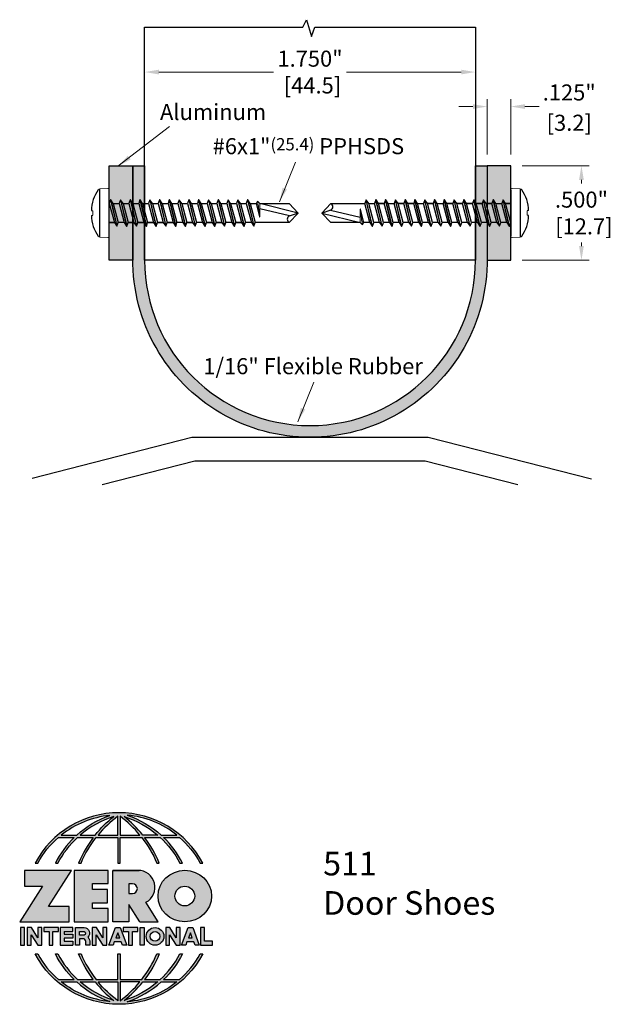
# Model space of a CAD drawing. Units: inches. Extents: x 1.82 to 4.95, y 2.04 to 7.25.
import ezdxf

# ---------------------------------------------------------------- set-up
doc = ezdxf.new("R2010")
doc.units = ezdxf.units.IN
doc.header["$MEASUREMENT"] = 0
doc.linetypes.add('HIDDEN', pattern=[0.375, 0.25, -0.125])
doc.linetypes.add('SLD-Solid', pattern=[0])
doc.layers.get('Defpoints').update_dxf_attribs({"color": 2})
for name, color, linetype in [('A-ANNO-DIMS', 5, 'Continuous'), ('A-ANNO-LOGO', 8, 'Continuous'), ('A-DETL-DRSW', 1, 'Continuous'), ('A-DETL-MISC', 3, 'Continuous'), ('A-DETL-PAT1', 254, 'Continuous'), ('A-DETL-PAT2', 75, 'Continuous'), ('A-DETL-RUBR', 75, 'Continuous'), ('A-DETL-SCRW', 4, 'Continuous')]:
    doc.layers.add(name, color=color, linetype=linetype)
doc.layers.add('A-ANNO-TEXT', color=6, linetype='Continuous', lineweight=5)
doc.styles.add('Zero', font='arial.ttf')
doc.dimstyles.new('dim24', dxfattribs={"dimtxt": 0.085, "dimasz": 0.075, "dimexe": 0.04, "dimexo": 0.06, "dimgap": 0.03125, "dimtad": 0, "dimtih": 1, "dimtoh": 1, "dimdec": 3, "dimzin": 4, "dimdsep": 46, "dimlunit": 3, "dimtxsty": 'Zero', "dimcen": 0.02, "dimclrd": 5, "dimclre": 5, "dimclrt": 5, "dimadec": 0, "dimazin": 0, "dimtfac": 1, "dimtdec": 3, "dimtofl": 0, "dimtmove": 0, "dimatfit": 3, "dimfxl": 1, "dimtolj": 1, "dimtzin": 0, "dimlwd": 0, "dimlwe": 0, "dimarcsym": 0})

# ---------------------------------------------------------------- blocks, each defined once
blk = doc.blocks.new('*D1')
at = {"layer": 'A-ANNO-DIMS', "color": 5, "lineweight": 0, "transparency": 16777216}
for p, q in [((2.4827, 7.1539), (2.4827, 6.9357)), ((4.2327, 7.1539), (4.2327, 6.9357)), ((2.5577, 6.9757), (3.1652, 6.9757)), ((4.1577, 6.9757), (3.5501, 6.9757))]:
    blk.add_line(p, q, dxfattribs=at)
at = {"layer": 'A-ANNO-DIMS', "color": 5, "transparency": 16777216}
for points in [[(2.5577, 6.9882), (2.5577, 6.9632), (2.4827, 6.9757)], [(4.1577, 6.9882), (4.1577, 6.9632), (4.2327, 6.9757)]]:
    blk.add_solid(points, dxfattribs=at)
at = {"layer": 'Defpoints', "color": 0, "transparency": 16777216}
for p in [(2.4827, 7.2139), (4.2327, 7.2139), (4.2327, 6.9757)]:
    blk.add_point(p, dxfattribs=at)
at = {"layer": 'A-ANNO-DIMS', "color": 5, "transparency": 16777216, "insert": (3.3577, 6.9757), "char_height": 0.085, "attachment_point": 5, "style": 'Zero'}
blk.add_mtext('\\A1;1.750"\\P [44.5]\\P', dxfattribs=at)
blk = doc.blocks.new('A$C03546389')
at = {"layer": 'A-DETL-SCRW'}
for p, q in [((0.1811, 1.2335), (0.1816, 1.2258)), ((0.2065, 1.2335), (0.206, 1.2258)), ((0.0665, 1.1888), (0.3211, 1.1888)), ((0.0718, 1.1388), (0.3158, 1.1388)), ((0.2638, 1.1319), (0.1238, 1.0993)), ((0.2638, 1.1308), (0.1238, 1.0982)), ((0.1438, 1.112), (0.1238, 1.0993)), ((0.1238, 1.0993), (0.1238, 1.0982)), ((0.1238, 1.0982), (0.1438, 1.0913)), ((0.1438, 1.112), (0.1438, 1.1388)), ((0.2438, 1.1388), (0.1438, 1.112)), ((0.1438, 1.1364), (0.1438, 1.112)), ((0.2438, 1.1181), (0.1438, 1.0913)), ((0.2638, 1.1319), (0.2438, 1.1388)), ((0.2438, 1.1181), (0.2638, 1.1308)), ((0.2438, 1.1181), (0.2438, 1.087)), ((0.2638, 1.1308), (0.2638, 1.1319)), ((0.2638, 1.0802), (0.1238, 1.0475)), ((0.2638, 1.0791), (0.1238, 1.0464)), ((0.1438, 1.0602), (0.1238, 1.0475)), ((0.1238, 1.0475), (0.1238, 1.0464)), ((0.1238, 1.0464), (0.1438, 1.0395)), ((0.1438, 1.0603), (0.1438, 1.0913)), ((0.2438, 1.087), (0.1438, 1.0602)), ((0.2438, 1.0663), (0.1438, 1.0395)), ((0.2638, 1.0802), (0.2438, 1.087)), ((0.2438, 1.0663), (0.2638, 1.0791)), ((0.2438, 1.0663), (0.2438, 1.0353)), ((0.2638, 1.0791), (0.2638, 1.0802)), ((0.2638, 1.0284), (0.1238, 0.9957)), ((0.2638, 1.0273), (0.1238, 0.9946)), ((0.1438, 1.0085), (0.1238, 0.9957)), ((0.1238, 0.9957), (0.1238, 0.9946)), ((0.1238, 0.9946), (0.1438, 0.9878)), ((0.1438, 1.0395), (0.1438, 1.0085)), ((0.1438, 1.0085), (0.1438, 1.0395)), ((0.2438, 1.0353), (0.1438, 1.0085)), ((0.2438, 1.0146), (0.1438, 0.9878)), ((0.2638, 1.0284), (0.2438, 1.0353)), ((0.2438, 1.0146), (0.2638, 1.0273)), ((0.2438, 1.0146), (0.2438, 0.9835)), ((0.2638, 1.0273), (0.2638, 1.0284)), ((0.2638, 0.9767), (0.1238, 0.944)), ((0.2638, 0.9756), (0.1238, 0.9429)), ((0.1438, 0.9567), (0.1238, 0.944)), ((0.1238, 0.944), (0.1238, 0.9429)), ((0.1238, 0.9429), (0.1438, 0.936)), ((0.1438, 0.9878), (0.1438, 0.9567)), ((0.1438, 0.9567), (0.1438, 0.9878)), ((0.2438, 0.9835), (0.1438, 0.9567)), ((0.2438, 0.9628), (0.1438, 0.936)), ((0.2638, 0.9767), (0.2438, 0.9835)), ((0.2438, 0.9628), (0.2638, 0.9756)), ((0.2438, 0.9628), (0.2438, 0.9318)), ((0.2638, 0.9756), (0.2638, 0.9767)), ((0.2638, 0.9249), (0.1238, 0.8922)), ((0.2638, 0.9238), (0.1238, 0.8911)), ((0.1438, 0.905), (0.1238, 0.8922)), ((0.1238, 0.8922), (0.1238, 0.8911)), ((0.1238, 0.8911), (0.1438, 0.8843)), ((0.1438, 0.905), (0.1438, 0.936)), ((0.1438, 0.936), (0.1438, 0.905)), ((0.2438, 0.9318), (0.1438, 0.905)), ((0.2438, 0.9111), (0.1438, 0.8843)), ((0.2638, 0.9249), (0.2438, 0.9318)), ((0.2438, 0.9111), (0.2638, 0.9238)), ((0.2438, 0.9111), (0.2438, 0.88)), ((0.2638, 0.9238), (0.2638, 0.9249)), ((0.2638, 0.8731), (0.1238, 0.8405)), ((0.2638, 0.872), (0.1238, 0.8394)), ((0.1438, 0.8532), (0.1238, 0.8405)), ((0.1238, 0.8405), (0.1238, 0.8394)), ((0.1238, 0.8394), (0.1438, 0.8325)), ((0.1438, 0.8532), (0.1438, 0.8843)), ((0.1438, 0.8843), (0.1438, 0.8532)), ((0.2438, 0.88), (0.1438, 0.8532)), ((0.2438, 0.8593), (0.1438, 0.8325)), ((0.2638, 0.8731), (0.2438, 0.88)), ((0.2438, 0.8593), (0.2638, 0.872)), ((0.2438, 0.8593), (0.2438, 0.8282)), ((0.2638, 0.872), (0.2638, 0.8731)), ((0.2638, 0.8214), (0.1238, 0.7887)), ((0.2638, 0.8203), (0.1238, 0.7876)), ((0.1438, 0.8014), (0.1238, 0.7887)), ((0.1238, 0.7887), (0.1238, 0.7876)), ((0.1238, 0.7876), (0.1438, 0.7807)), ((0.1438, 0.8014), (0.1438, 0.8325)), ((0.1438, 0.8325), (0.1438, 0.8014)), ((0.2438, 0.8282), (0.1438, 0.8014)), ((0.2438, 0.8075), (0.1438, 0.7807)), ((0.2638, 0.8214), (0.2438, 0.8282)), ((0.2438, 0.8075), (0.2638, 0.8203)), ((0.2438, 0.8075), (0.2438, 0.7765)), ((0.2638, 0.8203), (0.2638, 0.8214)), ((0.2638, 0.7696), (0.1238, 0.7369)), ((0.2638, 0.7685), (0.1238, 0.7358)), ((0.1438, 0.7497), (0.1238, 0.7369)), ((0.1238, 0.7369), (0.1238, 0.7358)), ((0.1238, 0.7358), (0.1438, 0.729)), ((0.1438, 0.7497), (0.1438, 0.7807)), ((0.2438, 0.7765), (0.1438, 0.7497)), ((0.2438, 0.7558), (0.1438, 0.729)), ((0.2638, 0.7696), (0.2438, 0.7765)), ((0.2438, 0.7558), (0.2638, 0.7685)), ((0.2438, 0.7558), (0.2438, 0.7247)), ((0.2638, 0.7685), (0.2638, 0.7696)), ((0.2638, 0.7178), (0.1238, 0.6852)), ((0.2638, 0.7167), (0.1238, 0.6841)), ((0.1438, 0.6979), (0.1238, 0.6852)), ((0.1238, 0.6852), (0.1238, 0.6841)), ((0.1238, 0.6841), (0.1438, 0.6772)), ((0.1438, 0.6979), (0.1438, 0.729)), ((0.1438, 0.729), (0.1438, 0.6979)), ((0.2438, 0.7247), (0.1438, 0.6979)), ((0.2438, 0.704), (0.1438, 0.6772)), ((0.2638, 0.7178), (0.2438, 0.7247)), ((0.2438, 0.704), (0.2638, 0.7167)), ((0.2438, 0.704), (0.2438, 0.6729)), ((0.2638, 0.7167), (0.2638, 0.7178)), ((0.2638, 0.6661), (0.1238, 0.6334)), ((0.2638, 0.665), (0.1238, 0.6323)), ((0.1438, 0.6461), (0.1238, 0.6334)), ((0.1238, 0.6334), (0.1238, 0.6323)), ((0.1238, 0.6323), (0.1438, 0.6254)), ((0.1438, 0.6461), (0.1438, 0.6772)), ((0.2438, 0.6729), (0.1438, 0.6461)), ((0.2438, 0.6522), (0.1438, 0.6254)), ((0.1438, 0.5944), (0.1438, 0.6254)), ((0.1438, 0.6254), (0.1438, 0.5944)), ((0.2638, 0.6661), (0.2438, 0.6729)), ((0.2438, 0.6522), (0.2638, 0.665)), ((0.2438, 0.6522), (0.2438, 0.6212)), ((0.2638, 0.665), (0.2638, 0.6661)), ((0.2638, 0.6143), (0.1238, 0.5816)), ((0.2638, 0.6132), (0.1238, 0.5805)), ((0.1438, 0.5944), (0.1238, 0.5816)), ((0.1238, 0.5816), (0.1238, 0.5805)), ((0.1238, 0.5805), (0.1438, 0.5737)), ((0.2438, 0.6212), (0.1438, 0.5944)), ((0.2438, 0.6005), (0.1438, 0.5737)), ((0.1438, 0.5426), (0.1438, 0.5737)), ((0.1438, 0.5737), (0.1438, 0.5426)), ((0.2638, 0.6143), (0.2438, 0.6212)), ((0.2438, 0.6005), (0.2638, 0.6132)), ((0.2438, 0.6005), (0.2438, 0.5694)), ((0.2638, 0.6132), (0.2638, 0.6143)), ((0.2638, 0.5625), (0.1238, 0.5299)), ((0.2638, 0.5614), (0.1238, 0.5288)), ((0.1438, 0.5426), (0.1238, 0.5299)), ((0.1238, 0.5299), (0.1238, 0.5288)), ((0.1238, 0.5288), (0.1438, 0.5219)), ((0.2438, 0.5694), (0.1438, 0.5426)), ((0.2438, 0.5487), (0.1438, 0.5219)), ((0.1438, 0.4909), (0.1438, 0.5219)), ((0.2638, 0.5625), (0.2438, 0.5694)), ((0.2438, 0.5487), (0.2638, 0.5614)), ((0.2438, 0.5487), (0.2438, 0.5176)), ((0.2638, 0.5614), (0.2638, 0.5625)), ((0.2638, 0.5108), (0.1238, 0.4781)), ((0.2638, 0.5097), (0.1238, 0.477)), ((0.1438, 0.4909), (0.1238, 0.4781)), ((0.1238, 0.4781), (0.1238, 0.477)), ((0.1238, 0.477), (0.1438, 0.4701)), ((0.2438, 0.5176), (0.1438, 0.4909)), ((0.2438, 0.4969), (0.1438, 0.4701)), ((0.1438, 0.4391), (0.1438, 0.4701)), ((0.1438, 0.4701), (0.1438, 0.4391)), ((0.2638, 0.5108), (0.2438, 0.5176)), ((0.2438, 0.4969), (0.2638, 0.5097)), ((0.2438, 0.4969), (0.2438, 0.4659)), ((0.2638, 0.5097), (0.2638, 0.5108)), ((0.2638, 0.459), (0.1238, 0.4263)), ((0.2638, 0.4579), (0.1238, 0.4252)), ((0.1438, 0.4391), (0.1238, 0.4263)), ((0.1238, 0.4263), (0.1238, 0.4252)), ((0.1238, 0.4252), (0.1438, 0.4184)), ((0.2438, 0.4659), (0.1438, 0.4391)), ((0.2438, 0.4452), (0.1438, 0.4184)), ((0.1438, 0.3873), (0.1438, 0.4184)), ((0.2638, 0.459), (0.2438, 0.4659)), ((0.2438, 0.4452), (0.2638, 0.4579)), ((0.2438, 0.4452), (0.2438, 0.4141)), ((0.2638, 0.4579), (0.2638, 0.459)), ((0.2638, 0.4073), (0.1238, 0.3746)), ((0.2638, 0.4062), (0.1238, 0.3735)), ((0.1438, 0.3873), (0.1238, 0.3746)), ((0.1238, 0.3746), (0.1238, 0.3735)), ((0.1238, 0.3735), (0.1438, 0.3666)), ((0.2438, 0.4141), (0.1438, 0.3873)), ((0.2438, 0.3934), (0.1438, 0.3666)), ((0.1438, 0.1868), (0.1438, 0.3666)), ((0.2638, 0.4073), (0.2438, 0.4141)), ((0.2438, 0.3934), (0.2638, 0.4062)), ((0.2438, 0.3934), (0.2438, 0.3624)), ((0.2638, 0.4062), (0.2638, 0.4073)), ((0.2438, 0.3624), (0.173, 0.3434)), ((0.173, 0.3434), (0.173, 0.3424)), ((0.1782, 0.186), (0.2166, 0.3424)), ((0.1938, 0.1388), (0.2438, 0.3424)), ((0.2438, 0.3424), (0.2438, 0.3106)), ((0.2438, 0.3137), (0.2438, 0.1868)), ((0.2558, 0.3543), (0.2558, 0.3554)), ((0.1938, 0.1388), (0.1438, 0.1868)), ((0.1938, 0.1388), (0.1779, 0.1868)), ((0.2438, 0.1868), (0.1938, 0.1388))]:
    blk.add_line(p, q, dxfattribs=at)
at = {"layer": 'A-DETL-SCRW', "linetype": 'SLD-Solid', "lineweight": 15}
for p, q in [((0.206, 1.2258), (0.1816, 1.2258)), ((0.0665, 1.1888), (0.0638, 1.1472)), ((0.3212, 1.1888), (0.3238, 1.1472)), ((0.173, 0.3434), (0.1814, 0.3434)), ((0.173, 0.3424), (0.2438, 0.3424)), ((0.2558, 0.3554), (0.2438, 0.3624)), ((0.2438, 0.3424), (0.2558, 0.3543))]:
    blk.add_line(p, q, dxfattribs=at)
at = {"layer": 'A-DETL-SCRW'}
for centre, radius, start, end in [((0.1827, 1.0416), 0.1919, 90.4766, 125.7943), ((0.2049, 1.0416), 0.1919, 54.2057, 89.5234), ((0.1609, 0.1788), 0.0188, 25.2219, 154.7781)]:
    blk.add_arc(centre, radius, start, end, dxfattribs=at)
at = {"layer": 'A-DETL-SCRW', "linetype": 'SLD-Solid', "lineweight": 15}
for centre, radius, start, end in [((0.0718, 1.1468), 0.008, 177, 270), ((0.08, 1.1875), 0.0136, 134.2042, 174.4533), ((0.3158, 1.1468), 0.008, 270, 3), ((0.3077, 1.1875), 0.0136, 5.5467, 45.7958)]:
    blk.add_arc(centre, radius, start, end, dxfattribs=at)
for points, knots in [([(0.2558, 0.3554), (0.2558, 0.3554), (0.2543, 0.3552), (0.25, 0.3544), (0.2482, 0.3541), (0.2441, 0.3534), (0.2418, 0.353), (0.2291, 0.3508), (0.2155, 0.3486), (0.2024, 0.3466), (0.202, 0.3466), (0.2017, 0.3465), (0.2013, 0.3464), (0.1995, 0.3462), (0.1977, 0.3459), (0.1959, 0.3456), (0.194, 0.3453), (0.1922, 0.345), (0.1903, 0.3447), (0.1873, 0.3443), (0.1844, 0.3438), (0.1814, 0.3434)], [0, 0, 0, 0, 0.25, 0.25, 0.375, 0.375, 0.5, 0.5, 1, 1, 1, 1.013368, 1.013368, 1.013368, 1.082349, 1.082349, 1.082349, 1.154086, 1.154086, 1.154086, 1.266958, 1.266958, 1.266958, 1.266958]), ([(0.2558, 0.3543), (0.2558, 0.3543), (0.2543, 0.3541), (0.25, 0.3533), (0.2482, 0.353), (0.2441, 0.3523), (0.2418, 0.3519), (0.2291, 0.3497), (0.2155, 0.3475), (0.2024, 0.3455), (0.202, 0.3455), (0.2017, 0.3454), (0.2013, 0.3453), (0.1995, 0.3451), (0.1977, 0.3448), (0.1959, 0.3445), (0.194, 0.3442), (0.1922, 0.3439), (0.1903, 0.3436), (0.1875, 0.3432), (0.1848, 0.3428), (0.1821, 0.3424)], [0, 0, 0, 0, 0.25, 0.25, 0.375, 0.375, 0.5, 0.5, 1, 1, 1, 1.013368, 1.013368, 1.013368, 1.082349, 1.082349, 1.082349, 1.154086, 1.154086, 1.154086, 1.25868, 1.25868, 1.25868, 1.25868])]:
    blk.add_open_spline(points, degree=3, knots=knots, dxfattribs=at)
blk = doc.blocks.new('A$C4B96101F')
at = {"layer": 'A-ANNO-LOGO'}
h = blk.add_hatch(color=256, dxfattribs=at)
h.dxf.hatch_style = 1
h.paths.add_polyline_path([(-0.0714, -1.7685), (-0.0578, -1.7685, -0.089572), (0.052, -1.633), (0.136, -1.633, 0.081933), (0.0357, -1.7685), (0.0493, -1.7685, -0.085102), (0.1535, -1.633), (0.2365, -1.633, 0.063711), (0.1587, -1.7685), (0.1718, -1.7685, -0.065438), (0.2517, -1.633), (0.3661, -1.633), (0.3661, -1.7685), (0.3781, -1.7685), (0.3781, -1.633), (0.4926, -1.633, -0.065438), (0.5725, -1.7685), (0.5855, -1.7685, 0.063711), (0.5077, -1.633), (0.5907, -1.633, -0.085102), (0.695, -1.7685), (0.7085, -1.7685, 0.081933), (0.6082, -1.633), (0.6922, -1.633, -0.089572), (0.802, -1.7685), (0.8156, -1.7685, 0.600343)])
h.paths.add_polyline_path([(0.3661, -1.5211), (0.3661, -1.621), (0.2613, -1.621, -0.060203)], flags=16)
h.paths.add_polyline_path([(0.3781, -1.5211, -0.060203), (0.4829, -1.621), (0.3781, -1.621)], flags=16)
h.paths.add_polyline_path([(0.3451, -1.5222, 0.057072), (0.2459, -1.621), (0.167, -1.621, -0.101727)], flags=16)
h.paths.add_polyline_path([(0.3992, -1.5222, -0.101727), (0.5772, -1.621), (0.4984, -1.621, 0.057072)], flags=16)
h.paths.add_polyline_path([(0.324, -1.5166, 0.099481), (0.1488, -1.621), (0.0665, -1.621, -0.1446)], flags=16)
h.paths.add_polyline_path([(0.4162, -1.5152, -0.147365), (0.6793, -1.621), (0.5954, -1.621, 0.101523)], flags=16)
h = blk.add_hatch(color=256, dxfattribs=at)
h.dxf.hatch_style = 1
h.paths.add_polyline_path([(0.121, -1.8072), (-0.1278, -1.8072), (-0.1278, -1.8913), (-0.0324, -1.8913), (-0.1531, -2.0792), (0.108, -2.0792), (0.108, -1.9979), (-0.0015, -1.9979)])
h = blk.add_hatch(color=256, dxfattribs=at)
h.dxf.hatch_style = 1
h.paths.add_polyline_path([(0.2326, -1.8766), (0.3152, -1.8766), (0.3152, -1.8072), (0.136, -1.8072), (0.136, -2.0792), (0.3152, -2.0792), (0.3152, -2.0098), (0.2326, -2.0098), (0.2326, -1.9784), (0.3107, -1.9784), (0.3107, -1.908), (0.2326, -1.908)])
h = blk.add_hatch(color=256, dxfattribs=at)
h.dxf.hatch_style = 1
h.paths.add_polyline_path([(0.3392, -1.8072), (0.3392, -2.0792), (0.425, -2.0792), (0.425, -1.9887), (0.4822, -2.0792), (0.5799, -2.0792), (0.5149, -1.9763, 0.78214), (0.4729, -1.8072)])
h.paths.add_polyline_path([(0.425, -1.8783), (0.444, -1.8783, -1), (0.444, -1.9294), (0.425, -1.9294)], flags=16)
h = blk.add_hatch(color=256, dxfattribs=at)
h.dxf.hatch_style = 1
edge = h.paths.add_edge_path()
edge.add_ellipse((0.7207, -1.9432), major_axis=(-0.1415, 0), ratio=0.961437, start_angle=0, end_angle=360)
h.paths.add_polyline_path([(0.7728, -1.9432, -1), (0.6686, -1.9432, -1)], flags=16)
h = blk.add_hatch(color=256, dxfattribs=at)
h.dxf.hatch_style = 1
h.paths.add_polyline_path([(-0.1276, -2.1104), (-0.1486, -2.1104), (-0.1486, -2.2036), (-0.1276, -2.2036)])
h = blk.add_hatch(color=256, dxfattribs=at)
h.dxf.hatch_style = 1
h.paths.add_polyline_path([(-0.0575, -2.2036), (-0.0365, -2.2036), (-0.0365, -2.1104), (-0.0575, -2.1104), (-0.0575, -2.1639), (-0.0908, -2.1104), (-0.1132, -2.1104), (-0.1132, -2.2036), (-0.0922, -2.2036), (-0.0922, -2.1479)])
h = blk.add_hatch(color=256, dxfattribs=at)
h.dxf.hatch_style = 1
h.paths.add_polyline_path([(-0.0259, -2.1104), (-0.0259, -2.1314), (0.0025, -2.1314), (0.0025, -2.2036), (0.0231, -2.2036), (0.0231, -2.1314), (0.0514, -2.1314), (0.0514, -2.1104)])
h = blk.add_hatch(color=256, dxfattribs=at)
h.dxf.hatch_style = 1
h.paths.add_polyline_path([(0.0616, -2.1104), (0.0616, -2.2036), (0.1283, -2.2036), (0.1283, -2.1826), (0.0822, -2.1826), (0.0822, -2.166), (0.1283, -2.166), (0.1283, -2.1453), (0.0822, -2.1453), (0.0822, -2.1311), (0.1283, -2.1311), (0.1283, -2.1104)])
h = blk.add_hatch(color=256, dxfattribs=at)
h.dxf.hatch_style = 1
h.paths.add_polyline_path([(0.1427, -2.1104), (0.1427, -2.2036), (0.1637, -2.2036), (0.1637, -2.1689), (0.1877, -2.1689, -0.21183), (0.1976, -2.1905), (0.1976, -2.2036), (0.2186, -2.2036), (0.2186, -2.1905, 0.183993), (0.2074, -2.1611, 0.68298), (0.1877, -2.1104)])
h.paths.add_polyline_path([(0.1637, -2.1311), (0.1851, -2.1311, -1), (0.1877, -2.1501), (0.1637, -2.1501)], flags=16)
h = blk.add_hatch(color=256, dxfattribs=at)
h.dxf.hatch_style = 1
h.paths.add_polyline_path([(0.2515, -2.1479), (0.2863, -2.2036), (0.3073, -2.2036), (0.3073, -2.1104), (0.2863, -2.1104), (0.2863, -2.1639), (0.2529, -2.1104), (0.2305, -2.1104), (0.2305, -2.2036), (0.2515, -2.2036)])
h = blk.add_hatch(color=256, dxfattribs=at)
h.dxf.hatch_style = 1
h.paths.add_polyline_path([(0.3782, -2.1104), (0.3536, -2.1104), (0.3186, -2.2036), (0.341, -2.2036), (0.3476, -2.1859), (0.3841, -2.1859), (0.3908, -2.2036), (0.4132, -2.2036)])
h = blk.add_hatch(color=256, dxfattribs=at)
h.dxf.hatch_style = 1
h.paths.add_polyline_path([(0.3949, -2.1104), (0.3949, -2.1314), (0.4232, -2.1314), (0.4232, -2.2036), (0.4438, -2.2036), (0.4438, -2.1314), (0.4722, -2.1314), (0.4722, -2.1104)])
h = blk.add_hatch(color=256, dxfattribs=at)
h.dxf.hatch_style = 1
h.paths.add_polyline_path([(0.4838, -2.1104), (0.4838, -2.2036), (0.5048, -2.2036), (0.5048, -2.1104)])
h = blk.add_hatch(color=256, dxfattribs=at)
h.dxf.hatch_style = 1
h.paths.add_polyline_path([(0.5167, -2.157, 1), (0.6098, -2.157, 1)])
h.paths.add_polyline_path([(0.5888, -2.157, -1), (0.5377, -2.157, -1)], flags=16)
h = blk.add_hatch(color=256, dxfattribs=at)
h.dxf.hatch_style = 1
h.paths.add_polyline_path([(0.6195, -2.2036), (0.6405, -2.2036), (0.6405, -2.1479), (0.6753, -2.2036), (0.6963, -2.2036), (0.6963, -2.1104), (0.6753, -2.1104), (0.6753, -2.1639), (0.6419, -2.1104), (0.6195, -2.1104)])
h = blk.add_hatch(color=256, dxfattribs=at)
h.dxf.hatch_style = 1
h.paths.add_polyline_path([(0.7378, -2.1104), (0.7028, -2.2036), (0.7252, -2.2036), (0.7319, -2.1859), (0.7683, -2.1859), (0.775, -2.2036), (0.7974, -2.2036), (0.7624, -2.1104)])
h.paths.add_polyline_path([(0.7501, -2.1374), (0.7604, -2.1649), (0.7398, -2.1649)], flags=16)
h = blk.add_hatch(color=256, dxfattribs=at)
h.dxf.hatch_style = 1
h.paths.add_polyline_path([(0.8033, -2.2036), (0.8669, -2.2036), (0.8669, -2.1826), (0.8243, -2.1826), (0.8243, -2.1104), (0.8033, -2.1104)])
h = blk.add_hatch(color=256, dxfattribs=at)
h.dxf.hatch_style = 1
h.paths.add_polyline_path([(0.3781, -2.25), (0.3661, -2.25), (0.3661, -2.3854), (0.2517, -2.3854, -0.065438), (0.1718, -2.25), (0.1587, -2.25, 0.063711), (0.2365, -2.3854), (0.1535, -2.3854, -0.085102), (0.0493, -2.25), (0.0357, -2.25, 0.081933), (0.136, -2.3854), (0.052, -2.3854, -0.089572), (-0.0578, -2.25), (-0.0714, -2.25, 0.600343), (0.8156, -2.25), (0.802, -2.25, -0.089572), (0.6922, -2.3854), (0.6082, -2.3854, 0.081933), (0.7085, -2.25), (0.695, -2.25, -0.085102), (0.5907, -2.3854), (0.5077, -2.3854, 0.063711), (0.5855, -2.25), (0.5725, -2.25, -0.065438), (0.4926, -2.3854), (0.3781, -2.3854)])
h.paths.add_polyline_path([(0.3781, -2.3974), (0.4829, -2.3974, -0.060203), (0.3781, -2.4973)], flags=16)
h.paths.add_polyline_path([(0.3661, -2.3974), (0.3661, -2.4973, -0.060203), (0.2613, -2.3974)], flags=16)
h.paths.add_polyline_path([(0.4984, -2.3974), (0.5772, -2.3974, -0.101727), (0.3992, -2.4962, 0.057072)], flags=16)
h.paths.add_polyline_path([(0.3451, -2.4962, -0.101727), (0.167, -2.3974), (0.2459, -2.3974, 0.057072)], flags=16)
h.paths.add_polyline_path([(0.4162, -2.5033, 0.101523), (0.5954, -2.3974), (0.6793, -2.3974, -0.147365)], flags=16)
h.paths.add_polyline_path([(0.324, -2.5019, -0.1446), (0.0665, -2.3974), (0.1488, -2.3974, 0.099481)], flags=16)
blk.add_line((0.3107, -1.9757), (0.3107, -1.9108), dxfattribs=at)
for points in [[(0.8156, -1.7685, 0.600343), (-0.0714, -1.7685), (-0.0578, -1.7685, -0.089572), (0.052, -1.633), (0.136, -1.633, 0.081933), (0.0357, -1.7685)], [(0.0357, -1.7685), (0.0493, -1.7685, -0.085102), (0.1535, -1.633), (0.2365, -1.633, 0.063711), (0.1587, -1.7685), (0.1718, -1.7685, -0.065438), (0.2517, -1.633), (0.3661, -1.633), (0.3661, -1.7685), (0.3781, -1.7685)], [(0.3781, -1.7685), (0.3781, -1.633), (0.4926, -1.633, -0.065438), (0.5725, -1.7685), (0.5855, -1.7685, 0.063711), (0.5077, -1.633), (0.5911, -1.633)], [(0.5904, -1.6328, -0.085296), (0.695, -1.7685), (0.7085, -1.7685, 0.081933), (0.6082, -1.633), (0.6922, -1.633, -0.089572), (0.802, -1.7685), (0.8156, -1.7685)], [(0.5149, -1.9763, 0.781923), (0.4729, -1.8072), (0.3392, -1.8072)], [(0.5904, -2.3857, 0.085296), (0.695, -2.25), (0.7085, -2.25, -0.081933), (0.6082, -2.3854), (0.6922, -2.3854, 0.089572), (0.802, -2.25), (0.8156, -2.25, -0.600343), (-0.0714, -2.25), (-0.0578, -2.25, 0.089572), (0.052, -2.3854), (0.136, -2.3854, -0.081933), (0.0357, -2.25), (0.0493, -2.25, 0.085102), (0.1535, -2.3854), (0.2365, -2.3854, -0.063711), (0.1587, -2.25), (0.1718, -2.25, 0.065438), (0.2517, -2.3854), (0.3661, -2.3854), (0.3661, -2.25), (0.3781, -2.25), (0.3781, -2.3854), (0.4926, -2.3854, 0.065438), (0.5725, -2.25), (0.5855, -2.25, -0.063711), (0.5077, -2.3854), (0.5911, -2.3854)]]:
    blk.add_lwpolyline(points, format="xyb", dxfattribs=at)
for points in [[(0.0665, -1.621), (0.1488, -1.621, -0.099481), (0.324, -1.5166, 0.1446)], [(0.3451, -1.5222, 0.101727), (0.167, -1.621), (0.2459, -1.621, -0.057072)], [(0.3661, -1.5211, 0.060203), (0.2613, -1.621), (0.3661, -1.621)], [(0.4829, -1.621, 0.060203), (0.3781, -1.5211), (0.3781, -1.621)], [(0.5772, -1.621), (0.4984, -1.621, 0.057072), (0.3992, -1.5222, -0.101727)], [(0.4162, -1.5152, -0.101523), (0.5954, -1.621), (0.6793, -1.621, 0.147365)], [(0.425, -1.9294), (0.444, -1.9294, 1), (0.444, -1.8783), (0.425, -1.8783)], [(0.1877, -2.1104, -0.68298), (0.2074, -2.1611, -0.183993), (0.2186, -2.1905), (0.2186, -2.2036), (0.1976, -2.2036), (0.1976, -2.1905, 0.21183), (0.1877, -2.1689), (0.1637, -2.1689), (0.1637, -2.2036), (0.1427, -2.2036), (0.1427, -2.1104)], [(0.1877, -2.1311, -0.87274), (0.1877, -2.1501), (0.1637, -2.1501), (0.1637, -2.1311)], [(0.0665, -2.3974), (0.1488, -2.3974, 0.099481), (0.324, -2.5019, -0.1446)], [(0.3451, -2.4962, -0.101727), (0.167, -2.3974), (0.2459, -2.3974, 0.057072)], [(0.3661, -2.4973, -0.060203), (0.2613, -2.3974), (0.3661, -2.3974)], [(0.3781, -2.3974), (0.3781, -2.4973, 0.060203), (0.4829, -2.3974)], [(0.3992, -2.4962, 0.057072), (0.4984, -2.3974), (0.5772, -2.3974, -0.101727)], [(0.4162, -2.5033, 0.101523), (0.5954, -2.3974), (0.6793, -2.3974, -0.147365)]]:
    blk.add_lwpolyline(points, format="xyb", close=True, dxfattribs=at)
for points in [[(-0.1278, -1.8072), (-0.1278, -1.8913), (-0.0324, -1.8913), (-0.1531, -2.0792), (0.108, -2.0792), (0.108, -1.9979), (-0.0015, -1.9979), (0.121, -1.8072)], [(-0.1276, -2.1104), (-0.1486, -2.1104), (-0.1486, -2.2036), (-0.1276, -2.2036)], [(-0.0575, -2.2036), (-0.0365, -2.2036), (-0.0365, -2.1104), (-0.0575, -2.1104), (-0.0575, -2.1639), (-0.0908, -2.1104), (-0.1132, -2.1104), (-0.1132, -2.2036), (-0.0922, -2.2036), (-0.0922, -2.1479)], [(0.2863, -2.2036), (0.3073, -2.2036), (0.3073, -2.1104), (0.2863, -2.1104), (0.2863, -2.1639), (0.2529, -2.1104), (0.2305, -2.1104), (0.2305, -2.2036), (0.2515, -2.2036), (0.2515, -2.1479)], [(0.3476, -2.1859), (0.341, -2.2036), (0.3186, -2.2036), (0.3536, -2.1104), (0.3782, -2.1104), (0.4132, -2.2036), (0.3908, -2.2036), (0.3841, -2.1859)], [(0.4838, -2.2036), (0.4838, -2.1104), (0.5048, -2.1104), (0.5048, -2.2036)], [(0.6405, -2.2036), (0.6405, -2.1479), (0.6753, -2.2036), (0.6963, -2.2036), (0.6963, -2.1104), (0.6753, -2.1104), (0.6753, -2.1639), (0.6419, -2.1104), (0.6195, -2.1104), (0.6195, -2.2036)], [(0.7319, -2.1859), (0.7252, -2.2036), (0.7028, -2.2036), (0.7378, -2.1104), (0.7624, -2.1104), (0.7974, -2.2036), (0.775, -2.2036), (0.7683, -2.1859)], [(0.8243, -2.1826), (0.8243, -2.1104), (0.8033, -2.1104), (0.8033, -2.2036), (0.8669, -2.2036), (0.8669, -2.1826)], [(0.3762, -2.1649), (0.3659, -2.1374), (0.3555, -2.1649)], [(0.7604, -2.1649), (0.7501, -2.1374), (0.7398, -2.1649)]]:
    blk.add_lwpolyline(points, close=True, dxfattribs=at)
for points in [[(0.3152, -1.8072), (0.136, -1.8072), (0.136, -2.0792), (0.3152, -2.0792), (0.3152, -2.0098), (0.2326, -2.0098), (0.2326, -1.9784)], [(0.2326, -1.9784), (0.3107, -1.9784), (0.3107, -1.908), (0.2326, -1.908), (0.2326, -1.8766), (0.3152, -1.8766), (0.3152, -1.8072)], [(0.4822, -2.0792), (0.425, -1.9887), (0.425, -2.0792), (0.3392, -2.0792), (0.3392, -1.8072), (0.4799, -1.8072)], [(0.4822, -2.0792), (0.5799, -2.0792), (0.515, -1.9764)], [(0.0231, -2.1314), (0.0514, -2.1314), (0.0514, -2.1104), (-0.0259, -2.1104), (-0.0259, -2.1314), (0.0025, -2.1314), (0.0025, -2.2036), (0.0231, -2.2036), (0.0231, -2.1314)], [(0.0822, -2.1311), (0.1283, -2.1311), (0.1283, -2.1104), (0.0616, -2.1104), (0.0616, -2.2036), (0.1283, -2.2036)], [(0.0822, -2.1311), (0.0822, -2.1453), (0.1283, -2.1453), (0.1283, -2.166), (0.0822, -2.166), (0.0822, -2.1826), (0.1283, -2.1826), (0.1283, -2.2036)], [(0.4438, -2.1314), (0.4722, -2.1314), (0.4722, -2.1104), (0.3949, -2.1104), (0.3949, -2.1314), (0.4232, -2.1314), (0.4232, -2.2036), (0.4438, -2.2036), (0.4438, -2.1314)]]:
    blk.add_lwpolyline(points, dxfattribs=at)
for centre, radius in [((0.7207, -1.9432), 0.0521), ((0.5632, -2.157), 0.0466), ((0.5632, -2.157), 0.0256)]:
    blk.add_circle(centre, radius, dxfattribs=at)
blk.add_ellipse((0.7207, -1.9432), major_axis=(-0.1415, 0), ratio=0.961437, dxfattribs=at)
blk = doc.blocks.new('A$C0870746C')
at = {"layer": 'A-ANNO-LOGO'}
blk.add_blockref('A$C4B96101F', (1.8773, 6.6836), dxfattribs=at)
blk = doc.blocks.new('*D5')
at = {"layer": 'A-ANNO-DIMS', "color": 5, "lineweight": 0, "transparency": 16777216}
for p, q in [((4.4797, 6.4797), (4.834, 6.4797)), ((4.794, 6.4047), (4.794, 6.3864)), ((4.794, 6.0547), (4.794, 6.073)), ((4.4797, 5.9797), (4.834, 5.9797))]:
    blk.add_line(p, q, dxfattribs=at)
at = {"layer": 'A-ANNO-DIMS', "color": 5, "transparency": 16777216}
for points in [[(4.7815, 6.4047), (4.8065, 6.4047), (4.794, 6.4797)], [(4.7815, 6.0547), (4.8065, 6.0547), (4.794, 5.9797)]]:
    blk.add_solid(points, dxfattribs=at)
at = {"layer": 'Defpoints', "color": 0, "transparency": 16777216}
for p in [(4.4197, 6.4797), (4.4197, 5.9797), (4.794, 5.9797)]:
    blk.add_point(p, dxfattribs=at)
at = {"layer": 'A-ANNO-DIMS', "color": 5, "transparency": 16777216, "insert": (4.794, 6.2297), "char_height": 0.085, "attachment_point": 5, "style": 'Zero'}
blk.add_mtext('\\A1;.500"\\P [12.7]', dxfattribs=at)
blk = doc.blocks.new('*D6')
at = {"layer": 'A-ANNO-DIMS', "color": 5, "lineweight": 0, "transparency": 16777216}
for p, q in [((4.2947, 6.5397), (4.2947, 6.833)), ((4.4197, 6.5397), (4.4197, 6.833)), ((4.2197, 6.793), (4.1447, 6.793)), ((4.4947, 6.793), (4.5697, 6.793))]:
    blk.add_line(p, q, dxfattribs=at)
at = {"layer": 'A-ANNO-DIMS', "color": 5, "transparency": 16777216}
for points in [[(4.2197, 6.8055), (4.2197, 6.7805), (4.2947, 6.793)], [(4.4947, 6.8055), (4.4947, 6.7805), (4.4197, 6.793)]]:
    blk.add_solid(points, dxfattribs=at)
at = {"layer": 'Defpoints', "color": 0, "transparency": 16777216}
for p in [(4.4197, 6.793), (4.2947, 6.4797), (4.4197, 6.4797)]:
    blk.add_point(p, dxfattribs=at)
at = {"layer": 'A-ANNO-DIMS', "color": 5, "transparency": 16777216, "char_height": 0.085, "attachment_point": 5, "style": 'Zero'}
for s, insert in [('\\A1;.125"', (4.7294, 6.8677)), ('\\A1;[3.2]', (4.7294, 6.7073))]:
    blk.add_mtext(s, dxfattribs=dict(at, insert=insert))

msp = doc.modelspace()

# ---------------------------------------------------------------- hatches: boundary and pattern name
at = {"layer": 'A-DETL-PAT1'}
for points in [[(2.2957, 5.9797), (2.4207, 5.9797), (2.4207, 6.4797), (2.2957, 6.4797)], [(4.4197, 6.4797), (4.2947, 6.4797), (4.2947, 5.9797), (4.4197, 5.9797)]]:
    msp.add_hatch(color=256, dxfattribs=at).paths.add_polyline_path(points)
at = {"layer": 'A-DETL-PAT2'}
h = msp.add_hatch(color=256, dxfattribs=at)
h.dxf.hatch_style = 1
h.paths.add_polyline_path([(2.4827, 5.9797), (2.4827, 6.4797), (2.4207, 6.4797), (2.4207, 5.9901, 1.011187), (4.2947, 5.9901), (4.2947, 6.4797), (4.2327, 6.4797), (4.2327, 5.9797, -1)])

# ---------------------------------------------------------------- linework, layer by layer
at = {"layer": 'A-DETL-DRSW'}
for points in [[(2.2957, 6.4797), (2.4207, 6.4797), (2.4207, 5.9797), (2.2957, 5.9797)], [(4.4197, 5.9797), (4.4197, 6.4797), (4.2947, 6.4797), (4.2947, 5.9797)]]:
    msp.add_lwpolyline(points, close=True, dxfattribs=at)
at = {"layer": 'A-DETL-MISC', "ltscale": 0.005}
msp.add_lwpolyline([(3.3201, 7.2139), (3.3395, 7.2528), (3.3653, 7.164), (3.3828, 7.2139), (4.2327, 7.2139), (4.2327, 5.9797), (2.4827, 5.9797), (2.4827, 7.2139)], close=True, dxfattribs=at)
at = {"layer": 'A-DETL-MISC'}
for points in [[(1.8879, 4.827), (2.7327, 5.0427), (3.9827, 5.0427), (4.8464, 4.8222)], [(2.2586, 4.7927), (2.7484, 4.9177), (3.967, 4.9177), (4.4567, 4.7927)]]:
    msp.add_lwpolyline(points, dxfattribs=at)
at = {"layer": 'A-DETL-RUBR'}
msp.add_lwpolyline([(2.4207, 5.9901), (2.4207, 6.4797), (2.4827, 6.4797), (2.4827, 5.9797, 1), (4.2327, 5.9797), (4.2327, 6.4797), (4.2947, 6.4797), (4.2947, 5.9901, -1.011187)], format="xyb", close=True, dxfattribs=at)

# ---------------------------------------------------------------- block references
at = {"layer": 'A-ANNO-LOGO', "linetype": 'HIDDEN', "ltscale": 0.01}
msp.add_blockref('A$C0870746C', (0.0972, -2.1257), dxfattribs=at)
at = {"layer": 'A-DETL-SCRW'}
for p, rotation in [((3.4345, 6.0359), 89.99999999999999), ((3.2808, 6.4235), 270)]:
    msp.add_blockref('A$C03546389', p, dxfattribs=dict(at, rotation=rotation))

# ---------------------------------------------------------------- texts
at = {"layer": 'A-ANNO-TEXT', "attachment_point": 1, "style": 'Zero'}
for s, insert, char_height, width in [('Aluminum', (2.5639, 6.8069), 0.085, 1.519), ('#6x1"{\\H0.76471x;(25.4)} PPHSDS', (2.8426, 6.626), 0.085, 1.519), ('1/16" Flexible Rubber', (2.7928, 5.4616), 0.085, 1.519), ('511\\PDoor Shoes ', (3.4272, 2.8489), 0.125, 3.604414)]:
    msp.add_mtext(s, dxfattribs=dict(at, insert=insert, char_height=char_height, width=width))

# ---------------------------------------------------------------- dimensions: what is measured, and where the dimension line sits
at = {"layer": 'A-ANNO-DIMS'}
dim = msp.add_linear_dim(base=(4.2327, 6.9757), p1=(2.4827, 7.2139), p2=(4.2327, 7.2139), text='<>\\P', dimstyle='dim24', override={"dimpost": '\\X'}, dxfattribs=at)
dim.commit()
dim.dimension.update_dxf_attribs({"geometry": '*D1', "text_midpoint": (3.3577, 6.9757), "dimtype": 160})
dim = msp.add_linear_dim(base=(4.4197, 6.793), p1=(4.2947, 6.4797), p2=(4.4197, 6.4797), dimstyle='dim24', override={"dimpost": '\\X'}, dxfattribs=at)
dim.commit()
dim.dimension.update_dxf_attribs({"geometry": '*D6', "text_midpoint": (4.7294, 6.793)})
dim = msp.add_linear_dim(base=(4.794, 5.9797), p1=(4.4197, 6.4797), p2=(4.4197, 5.9797), angle=90, dimstyle='dim24', override={"dimpost": '\\X'}, dxfattribs=at)
dim.commit()
dim.dimension.update_dxf_attribs({"geometry": '*D5', "text_midpoint": (4.794, 6.2297), "dimtype": 160})

# ---------------------------------------------------------------- leaders
at = {"layer": 'A-ANNO-TEXT'}
for points in [[(2.3416, 6.4771), (2.6144, 6.6871)], [(3.1963, 6.2893), (3.2805, 6.4993)], [(3.2929, 5.1249), (3.3771, 5.335)]]:
    msp.add_leader(points, dimstyle='dim24', override={"dimgap": 0.03125, "dimtad": 0, "dimclrd": 256}, dxfattribs=at)

doc.saveas('drawing.dxf')
